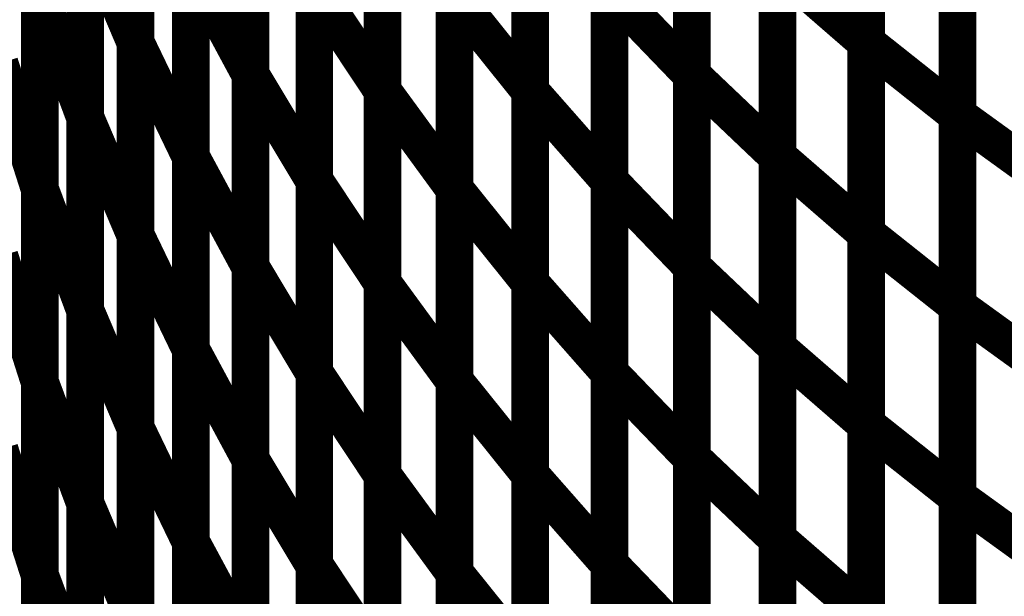
# Model space of a CAD drawing. Extents: x -2.56 to 2.22, y -0.18 to 3.28.
# Drawn here: x -2.31 to -2.23, y 1.29 to 1.34 of the extents above; entities that cross this region are included whole.
import ezdxf

# ---------------------------------------------------------------- set-up
doc = ezdxf.new("R2010")
doc.units = 0
doc.header["$MEASUREMENT"] = 0

msp = doc.modelspace()

# ---------------------------------------------------------------- linework, layer by layer
at = {"color": 118}
for points in [[(-2.300764, 1.336378, 0.003, 0.003, 0), (-2.300764, 1.367114, 0.003, 0.003, 0)], [(-2.300764, 1.336378, 0.003, 0.003, 0), (-2.300764, 1.367114, 0.003, 0.003, 0)], [(-2.300764, 1.367083, 0.003, 0.003, 0), (-2.300764, 1.336331, 0.003, 0.003, 0)], [(-2.300764, 1.367083, 0.003, 0.003, 0), (-2.300764, 1.336331, 0.003, 0.003, 0)], [(-2.29161, 1.333835, 0.003, 0.003, 0), (-2.29161, 1.36452, 0.003, 0.003, 0)], [(-2.29161, 1.333835, 0.003, 0.003, 0), (-2.29161, 1.36452, 0.003, 0.003, 0)], [(-2.29161, 1.364508, 0.003, 0.003, 0), (-2.29161, 1.333795, 0.003, 0.003, 0)], [(-2.29161, 1.364508, 0.003, 0.003, 0), (-2.29161, 1.333795, 0.003, 0.003, 0)], [(-2.256409, 1.364315, 0.003, 0.003, 0), (-2.256413, 1.333768, 0.003, 0.003, 0)], [(-2.256409, 1.364315, 0.003, 0.003, 0), (-2.256413, 1.333768, 0.003, 0.003, 0)], [(-2.256413, 1.333768, 0.003, 0.003, 0), (-2.256409, 1.364287, 0.003, 0.003, 0)], [(-2.256413, 1.333768, 0.003, 0.003, 0), (-2.256409, 1.364287, 0.003, 0.003, 0)], [(-2.281083, 1.363173, 0.003, 0.003, 0), (-2.281087, 1.332516, 0.003, 0.003, 0)], [(-2.281083, 1.363173, 0.003, 0.003, 0), (-2.281087, 1.332516, 0.003, 0.003, 0)], [(-2.281087, 1.332539, 0.003, 0.003, 0), (-2.281083, 1.363165, 0.003, 0.003, 0)], [(-2.281087, 1.332539, 0.003, 0.003, 0), (-2.281083, 1.363165, 0.003, 0.003, 0)], [(-2.269303, 1.363083, 0.003, 0.003, 0), (-2.269307, 1.332484, 0.003, 0.003, 0)], [(-2.269303, 1.363083, 0.003, 0.003, 0), (-2.269307, 1.332484, 0.003, 0.003, 0)], [(-2.269307, 1.332496, 0.003, 0.003, 0), (-2.269303, 1.363071, 0.003, 0.003, 0)], [(-2.269307, 1.332496, 0.003, 0.003, 0), (-2.269303, 1.363071, 0.003, 0.003, 0)], [(-2.304776, 1.330402, 0.003, 0.003, 0), (-2.304776, 1.361154, 0.003, 0.003, 0)], [(-2.304776, 1.330402, 0.003, 0.003, 0), (-2.304776, 1.361154, 0.003, 0.003, 0)], [(-2.304776, 1.361114, 0.003, 0.003, 0), (-2.304776, 1.330335, 0.003, 0.003, 0)], [(-2.304776, 1.361114, 0.003, 0.003, 0), (-2.304776, 1.330335, 0.003, 0.003, 0)], [(-2.296362, 1.327276, 0.003, 0.003, 0), (-2.296362, 1.357976, 0.003, 0.003, 0)], [(-2.296362, 1.327276, 0.003, 0.003, 0), (-2.296362, 1.357976, 0.003, 0.003, 0)], [(-2.296362, 1.357965, 0.003, 0.003, 0), (-2.296362, 1.327228, 0.003, 0.003, 0)], [(-2.296362, 1.357965, 0.003, 0.003, 0), (-2.296362, 1.327228, 0.003, 0.003, 0)], [(-2.249575, 1.357791, 0.003, 0.003, 0), (-2.249579, 1.327268, 0.003, 0.003, 0)], [(-2.249575, 1.357791, 0.003, 0.003, 0), (-2.249579, 1.327268, 0.003, 0.003, 0)], [(-2.249575, 1.327272, 0.003, 0.003, 0), (-2.249575, 1.35776, 0.003, 0.003, 0)], [(-2.249575, 1.327272, 0.003, 0.003, 0), (-2.249575, 1.35776, 0.003, 0.003, 0)], [(-2.286512, 1.32537, 0.003, 0.003, 0), (-2.286512, 1.35602, 0.003, 0.003, 0)], [(-2.286512, 1.32537, 0.003, 0.003, 0), (-2.286512, 1.35602, 0.003, 0.003, 0)], [(-2.286512, 1.356008, 0.003, 0.003, 0), (-2.286512, 1.325323, 0.003, 0.003, 0)], [(-2.286512, 1.356008, 0.003, 0.003, 0), (-2.286512, 1.325323, 0.003, 0.003, 0)], [(-2.262984, 1.355886, 0.003, 0.003, 0), (-2.262988, 1.325311, 0.003, 0.003, 0)], [(-2.262984, 1.355886, 0.003, 0.003, 0), (-2.262988, 1.325311, 0.003, 0.003, 0)], [(-2.262988, 1.325327, 0.003, 0.003, 0), (-2.262984, 1.35587, 0.003, 0.003, 0)], [(-2.262988, 1.325327, 0.003, 0.003, 0), (-2.262984, 1.35587, 0.003, 0.003, 0)], [(-2.308398, 1.324709, 0.003, 0.003, 0), (-2.308398, 1.355488, 0.003, 0.003, 0)], [(-2.308398, 1.324709, 0.003, 0.003, 0), (-2.308398, 1.355488, 0.003, 0.003, 0)], [(-2.308398, 1.355441, 0.003, 0.003, 0), (-2.308398, 1.324638, 0.003, 0.003, 0)], [(-2.308398, 1.355441, 0.003, 0.003, 0), (-2.308398, 1.324638, 0.003, 0.003, 0)], [(-2.275343, 1.324705, 0.003, 0.003, 0), (-2.275343, 1.355303, 0.003, 0.003, 0)], [(-2.275339, 1.355303, 0.003, 0.003, 0), (-2.275343, 1.324677, 0.003, 0.003, 0)], [(-2.275343, 1.324705, 0.003, 0.003, 0), (-2.275343, 1.355303, 0.003, 0.003, 0)], [(-2.275339, 1.355303, 0.003, 0.003, 0), (-2.275343, 1.324677, 0.003, 0.003, 0)], [(-2.300764, 1.321012, 0.003, 0.003, 0), (-2.300764, 1.351748, 0.003, 0.003, 0)], [(-2.300764, 1.321012, 0.003, 0.003, 0), (-2.300764, 1.351748, 0.003, 0.003, 0)], [(-2.300764, 1.351705, 0.003, 0.003, 0), (-2.300764, 1.320953, 0.003, 0.003, 0)], [(-2.300764, 1.351705, 0.003, 0.003, 0), (-2.300764, 1.320953, 0.003, 0.003, 0)], [(-2.242516, 1.351626, 0.003, 0.003, 0), (-2.242516, 1.321138, 0.003, 0.003, 0)], [(-2.242516, 1.351626, 0.003, 0.003, 0), (-2.242516, 1.321138, 0.003, 0.003, 0)], [(-2.29161, 1.3185, 0.003, 0.003, 0), (-2.29161, 1.349177, 0.003, 0.003, 0)], [(-2.29161, 1.3185, 0.003, 0.003, 0), (-2.29161, 1.349177, 0.003, 0.003, 0)], [(-2.29161, 1.349146, 0.003, 0.003, 0), (-2.29161, 1.318445, 0.003, 0.003, 0)], [(-2.29161, 1.349146, 0.003, 0.003, 0), (-2.29161, 1.318445, 0.003, 0.003, 0)], [(-2.256409, 1.349039, 0.003, 0.003, 0), (-2.256413, 1.318496, 0.003, 0.003, 0)], [(-2.256409, 1.349039, 0.003, 0.003, 0), (-2.256413, 1.318496, 0.003, 0.003, 0)], [(-2.256413, 1.318504, 0.003, 0.003, 0), (-2.256409, 1.349024, 0.003, 0.003, 0)], [(-2.256413, 1.318504, 0.003, 0.003, 0), (-2.256409, 1.349024, 0.003, 0.003, 0)], [(-2.281087, 1.31722, 0.003, 0.003, 0), (-2.281087, 1.34785, 0.003, 0.003, 0)], [(-2.281087, 1.31722, 0.003, 0.003, 0), (-2.281087, 1.34785, 0.003, 0.003, 0)], [(-2.281087, 1.347839, 0.003, 0.003, 0), (-2.281087, 1.317189, 0.003, 0.003, 0)], [(-2.281087, 1.347839, 0.003, 0.003, 0), (-2.281087, 1.317189, 0.003, 0.003, 0)], [(-2.269307, 1.347783, 0.003, 0.003, 0), (-2.269307, 1.317185, 0.003, 0.003, 0)], [(-2.269307, 1.347783, 0.003, 0.003, 0), (-2.269307, 1.317185, 0.003, 0.003, 0)], [(-2.269307, 1.317209, 0.003, 0.003, 0), (-2.269307, 1.34778, 0.003, 0.003, 0)], [(-2.269307, 1.317209, 0.003, 0.003, 0), (-2.269307, 1.34778, 0.003, 0.003, 0)], [(-2.304776, 1.315024, 0.003, 0.003, 0), (-2.304776, 1.34578, 0.003, 0.003, 0)], [(-2.304776, 1.34578, 0.003, 0.003, 0), (-2.300764, 1.336331, 0.003, 0.003, 0)], [(-2.300764, 1.336331, 0.003, 0.003, 0), (-2.304776, 1.34578, 0.003, 0.003, 0)], [(-2.304776, 1.315024, 0.003, 0.003, 0), (-2.304776, 1.34578, 0.003, 0.003, 0)], [(-2.304776, 1.34578, 0.003, 0.003, 0), (-2.300764, 1.336331, 0.003, 0.003, 0)], [(-2.300764, 1.336331, 0.003, 0.003, 0), (-2.304776, 1.34578, 0.003, 0.003, 0)], [(-2.304776, 1.345732, 0.003, 0.003, 0), (-2.304776, 1.314953, 0.003, 0.003, 0)], [(-2.304776, 1.345732, 0.003, 0.003, 0), (-2.304776, 1.314953, 0.003, 0.003, 0)], [(-2.296362, 1.311925, 0.003, 0.003, 0), (-2.296362, 1.342626, 0.003, 0.003, 0)], [(-2.296362, 1.342626, 0.003, 0.003, 0), (-2.29161, 1.333795, 0.003, 0.003, 0)], [(-2.29161, 1.333795, 0.003, 0.003, 0), (-2.296362, 1.342626, 0.003, 0.003, 0)], [(-2.296362, 1.311925, 0.003, 0.003, 0), (-2.296362, 1.342626, 0.003, 0.003, 0)], [(-2.296362, 1.342626, 0.003, 0.003, 0), (-2.29161, 1.333795, 0.003, 0.003, 0)], [(-2.29161, 1.333795, 0.003, 0.003, 0), (-2.296362, 1.342626, 0.003, 0.003, 0)], [(-2.296362, 1.342598, 0.003, 0.003, 0), (-2.296362, 1.311862, 0.003, 0.003, 0)], [(-2.296362, 1.342598, 0.003, 0.003, 0), (-2.296362, 1.311862, 0.003, 0.003, 0)], [(-2.249575, 1.342528, 0.003, 0.003, 0), (-2.249579, 1.312008, 0.003, 0.003, 0)], [(-2.249575, 1.342528, 0.003, 0.003, 0), (-2.249579, 1.312008, 0.003, 0.003, 0)], [(-2.249579, 1.312028, 0.003, 0.003, 0), (-2.249575, 1.342516, 0.003, 0.003, 0)], [(-2.249579, 1.312028, 0.003, 0.003, 0), (-2.249575, 1.342516, 0.003, 0.003, 0)], [(-2.249575, 1.342516, 0.003, 0.003, 0), (-2.242516, 1.336382, 0.003, 0.003, 0)], [(-2.249575, 1.342516, 0.003, 0.003, 0), (-2.242516, 1.336382, 0.003, 0.003, 0)], [(-2.308398, 1.309311, 0.003, 0.003, 0), (-2.308398, 1.340091, 0.003, 0.003, 0)], [(-2.308398, 1.340091, 0.003, 0.003, 0), (-2.304776, 1.330335, 0.003, 0.003, 0)], [(-2.304776, 1.330335, 0.003, 0.003, 0), (-2.308398, 1.340091, 0.003, 0.003, 0)], [(-2.308398, 1.309311, 0.003, 0.003, 0), (-2.308398, 1.340091, 0.003, 0.003, 0)], [(-2.308398, 1.340091, 0.003, 0.003, 0), (-2.304776, 1.330335, 0.003, 0.003, 0)], [(-2.304776, 1.330335, 0.003, 0.003, 0), (-2.308398, 1.340091, 0.003, 0.003, 0)], [(-2.308398, 1.340039, 0.003, 0.003, 0), (-2.308398, 1.309236, 0.003, 0.003, 0)], [(-2.308398, 1.340039, 0.003, 0.003, 0), (-2.308398, 1.309236, 0.003, 0.003, 0)], [(-2.286512, 1.310043, 0.003, 0.003, 0), (-2.286512, 1.340697, 0.003, 0.003, 0)], [(-2.286512, 1.340697, 0.003, 0.003, 0), (-2.281087, 1.332516, 0.003, 0.003, 0)], [(-2.281087, 1.332516, 0.003, 0.003, 0), (-2.286512, 1.340697, 0.003, 0.003, 0)], [(-2.286512, 1.310043, 0.003, 0.003, 0), (-2.286512, 1.340697, 0.003, 0.003, 0)], [(-2.286512, 1.340697, 0.003, 0.003, 0), (-2.281087, 1.332516, 0.003, 0.003, 0)], [(-2.281087, 1.332516, 0.003, 0.003, 0), (-2.286512, 1.340697, 0.003, 0.003, 0)], [(-2.286512, 1.340665, 0.003, 0.003, 0), (-2.286512, 1.309988, 0.003, 0.003, 0)], [(-2.286512, 1.340665, 0.003, 0.003, 0), (-2.286512, 1.309988, 0.003, 0.003, 0)], [(-2.262988, 1.310051, 0.003, 0.003, 0), (-2.262988, 1.340598, 0.003, 0.003, 0)], [(-2.262988, 1.340598, 0.003, 0.003, 0), (-2.256413, 1.333768, 0.003, 0.003, 0)], [(-2.256413, 1.333768, 0.003, 0.003, 0), (-2.262988, 1.340598, 0.003, 0.003, 0)], [(-2.262988, 1.310051, 0.003, 0.003, 0), (-2.262988, 1.340598, 0.003, 0.003, 0)], [(-2.262988, 1.340598, 0.003, 0.003, 0), (-2.256413, 1.333768, 0.003, 0.003, 0)], [(-2.256413, 1.333768, 0.003, 0.003, 0), (-2.262988, 1.340598, 0.003, 0.003, 0)], [(-2.262988, 1.340594, 0.003, 0.003, 0), (-2.262988, 1.310024, 0.003, 0.003, 0)], [(-2.262988, 1.340594, 0.003, 0.003, 0), (-2.262988, 1.310024, 0.003, 0.003, 0)], [(-2.275343, 1.309398, 0.003, 0.003, 0), (-2.275343, 1.340004, 0.003, 0.003, 0)], [(-2.275343, 1.340004, 0.003, 0.003, 0), (-2.269307, 1.332484, 0.003, 0.003, 0)], [(-2.269307, 1.332484, 0.003, 0.003, 0), (-2.275343, 1.340004, 0.003, 0.003, 0)], [(-2.275343, 1.309398, 0.003, 0.003, 0), (-2.275343, 1.340004, 0.003, 0.003, 0)], [(-2.275343, 1.340004, 0.003, 0.003, 0), (-2.269307, 1.332484, 0.003, 0.003, 0)], [(-2.269307, 1.332484, 0.003, 0.003, 0), (-2.275343, 1.340004, 0.003, 0.003, 0)], [(-2.275343, 1.339988, 0.003, 0.003, 0), (-2.275343, 1.309358, 0.003, 0.003, 0)], [(-2.275343, 1.339988, 0.003, 0.003, 0), (-2.275343, 1.309358, 0.003, 0.003, 0)], [(-2.300764, 1.30565, 0.003, 0.003, 0), (-2.300764, 1.336378, 0.003, 0.003, 0)], [(-2.300764, 1.336378, 0.003, 0.003, 0), (-2.296362, 1.327228, 0.003, 0.003, 0)], [(-2.296362, 1.327228, 0.003, 0.003, 0), (-2.300764, 1.336378, 0.003, 0.003, 0)], [(-2.300764, 1.30565, 0.003, 0.003, 0), (-2.300764, 1.336378, 0.003, 0.003, 0)], [(-2.300764, 1.336378, 0.003, 0.003, 0), (-2.296362, 1.327228, 0.003, 0.003, 0)], [(-2.296362, 1.327228, 0.003, 0.003, 0), (-2.300764, 1.336378, 0.003, 0.003, 0)], [(-2.300764, 1.336331, 0.003, 0.003, 0), (-2.300764, 1.305575, 0.003, 0.003, 0)], [(-2.300764, 1.336331, 0.003, 0.003, 0), (-2.300764, 1.305575, 0.003, 0.003, 0)], [(-2.242516, 1.336382, 0.003, 0.003, 0), (-2.24252, 1.305894, 0.003, 0.003, 0)], [(-2.242516, 1.336382, 0.003, 0.003, 0), (-2.24252, 1.305894, 0.003, 0.003, 0)], [(-2.311606, 1.334693, 0.003, 0.003, 0), (-2.308398, 1.324638, 0.003, 0.003, 0)], [(-2.308398, 1.324638, 0.003, 0.003, 0), (-2.311606, 1.334693, 0.003, 0.003, 0)], [(-2.311606, 1.334693, 0.003, 0.003, 0), (-2.308398, 1.324638, 0.003, 0.003, 0)], [(-2.308398, 1.324638, 0.003, 0.003, 0), (-2.311606, 1.334693, 0.003, 0.003, 0)], [(-2.29161, 1.303157, 0.003, 0.003, 0), (-2.29161, 1.333835, 0.003, 0.003, 0)], [(-2.29161, 1.333835, 0.003, 0.003, 0), (-2.286512, 1.325323, 0.003, 0.003, 0)], [(-2.286512, 1.325323, 0.003, 0.003, 0), (-2.29161, 1.333835, 0.003, 0.003, 0)], [(-2.29161, 1.303157, 0.003, 0.003, 0), (-2.29161, 1.333835, 0.003, 0.003, 0)], [(-2.29161, 1.333835, 0.003, 0.003, 0), (-2.286512, 1.325323, 0.003, 0.003, 0)], [(-2.286512, 1.325323, 0.003, 0.003, 0), (-2.29161, 1.333835, 0.003, 0.003, 0)], [(-2.29161, 1.333795, 0.003, 0.003, 0), (-2.29161, 1.303094, 0.003, 0.003, 0)], [(-2.29161, 1.333795, 0.003, 0.003, 0), (-2.29161, 1.303094, 0.003, 0.003, 0)], [(-2.256413, 1.303244, 0.003, 0.003, 0), (-2.256413, 1.333768, 0.003, 0.003, 0)], [(-2.256413, 1.333768, 0.003, 0.003, 0), (-2.249579, 1.327268, 0.003, 0.003, 0)], [(-2.249579, 1.327268, 0.003, 0.003, 0), (-2.256413, 1.333768, 0.003, 0.003, 0)], [(-2.256413, 1.333768, 0.003, 0.003, 0), (-2.256413, 1.30322, 0.003, 0.003, 0)], [(-2.256413, 1.303244, 0.003, 0.003, 0), (-2.256413, 1.333768, 0.003, 0.003, 0)], [(-2.256413, 1.333768, 0.003, 0.003, 0), (-2.249579, 1.327268, 0.003, 0.003, 0)], [(-2.249579, 1.327268, 0.003, 0.003, 0), (-2.256413, 1.333768, 0.003, 0.003, 0)], [(-2.256413, 1.333768, 0.003, 0.003, 0), (-2.256413, 1.30322, 0.003, 0.003, 0)], [(-2.281087, 1.301906, 0.003, 0.003, 0), (-2.281087, 1.332539, 0.003, 0.003, 0)], [(-2.281087, 1.332539, 0.003, 0.003, 0), (-2.275343, 1.324677, 0.003, 0.003, 0)], [(-2.275343, 1.324677, 0.003, 0.003, 0), (-2.281087, 1.332539, 0.003, 0.003, 0)], [(-2.281087, 1.301906, 0.003, 0.003, 0), (-2.281087, 1.332539, 0.003, 0.003, 0)], [(-2.281087, 1.332539, 0.003, 0.003, 0), (-2.275343, 1.324677, 0.003, 0.003, 0)], [(-2.275343, 1.324677, 0.003, 0.003, 0), (-2.281087, 1.332539, 0.003, 0.003, 0)], [(-2.281087, 1.332516, 0.003, 0.003, 0), (-2.281087, 1.301862, 0.003, 0.003, 0)], [(-2.281087, 1.332516, 0.003, 0.003, 0), (-2.281087, 1.301862, 0.003, 0.003, 0)], [(-2.269307, 1.301921, 0.003, 0.003, 0), (-2.269307, 1.332496, 0.003, 0.003, 0)], [(-2.269307, 1.332496, 0.003, 0.003, 0), (-2.262988, 1.325311, 0.003, 0.003, 0)], [(-2.262988, 1.325311, 0.003, 0.003, 0), (-2.269307, 1.332496, 0.003, 0.003, 0)], [(-2.269307, 1.301921, 0.003, 0.003, 0), (-2.269307, 1.332496, 0.003, 0.003, 0)], [(-2.269307, 1.332496, 0.003, 0.003, 0), (-2.262988, 1.325311, 0.003, 0.003, 0)], [(-2.262988, 1.325311, 0.003, 0.003, 0), (-2.269307, 1.332496, 0.003, 0.003, 0)], [(-2.269307, 1.332484, 0.003, 0.003, 0), (-2.269307, 1.301878, 0.003, 0.003, 0)], [(-2.269307, 1.332484, 0.003, 0.003, 0), (-2.269307, 1.301878, 0.003, 0.003, 0)], [(-2.304776, 1.299642, 0.003, 0.003, 0), (-2.304776, 1.330402, 0.003, 0.003, 0)], [(-2.304776, 1.330402, 0.003, 0.003, 0), (-2.300764, 1.320953, 0.003, 0.003, 0)], [(-2.300764, 1.320953, 0.003, 0.003, 0), (-2.304776, 1.330402, 0.003, 0.003, 0)], [(-2.304776, 1.299642, 0.003, 0.003, 0), (-2.304776, 1.330402, 0.003, 0.003, 0)], [(-2.304776, 1.330402, 0.003, 0.003, 0), (-2.300764, 1.320953, 0.003, 0.003, 0)], [(-2.300764, 1.320953, 0.003, 0.003, 0), (-2.304776, 1.330402, 0.003, 0.003, 0)], [(-2.304776, 1.330335, 0.003, 0.003, 0), (-2.304776, 1.299555, 0.003, 0.003, 0)], [(-2.304776, 1.330335, 0.003, 0.003, 0), (-2.304776, 1.299555, 0.003, 0.003, 0)], [(-2.296362, 1.296567, 0.003, 0.003, 0), (-2.296362, 1.327276, 0.003, 0.003, 0)], [(-2.296362, 1.327276, 0.003, 0.003, 0), (-2.29161, 1.318445, 0.003, 0.003, 0)], [(-2.29161, 1.318445, 0.003, 0.003, 0), (-2.296362, 1.327276, 0.003, 0.003, 0)], [(-2.296362, 1.296567, 0.003, 0.003, 0), (-2.296362, 1.327276, 0.003, 0.003, 0)], [(-2.296362, 1.327276, 0.003, 0.003, 0), (-2.29161, 1.318445, 0.003, 0.003, 0)], [(-2.29161, 1.318445, 0.003, 0.003, 0), (-2.296362, 1.327276, 0.003, 0.003, 0)], [(-2.296362, 1.327228, 0.003, 0.003, 0), (-2.296362, 1.2965, 0.003, 0.003, 0)], [(-2.296362, 1.327228, 0.003, 0.003, 0), (-2.296362, 1.2965, 0.003, 0.003, 0)], [(-2.249579, 1.296783, 0.003, 0.003, 0), (-2.249575, 1.327272, 0.003, 0.003, 0)], [(-2.249579, 1.296783, 0.003, 0.003, 0), (-2.249575, 1.327272, 0.003, 0.003, 0)], [(-2.249579, 1.327268, 0.003, 0.003, 0), (-2.249579, 1.296748, 0.003, 0.003, 0)], [(-2.249579, 1.327268, 0.003, 0.003, 0), (-2.249579, 1.296748, 0.003, 0.003, 0)], [(-2.249575, 1.327272, 0.003, 0.003, 0), (-2.242516, 1.321138, 0.003, 0.003, 0)], [(-2.242516, 1.321138, 0.003, 0.003, 0), (-2.249575, 1.327272, 0.003, 0.003, 0)], [(-2.249575, 1.327272, 0.003, 0.003, 0), (-2.242516, 1.321138, 0.003, 0.003, 0)], [(-2.242516, 1.321138, 0.003, 0.003, 0), (-2.249575, 1.327272, 0.003, 0.003, 0)], [(-2.286512, 1.294717, 0.003, 0.003, 0), (-2.286512, 1.32537, 0.003, 0.003, 0)], [(-2.286512, 1.32537, 0.003, 0.003, 0), (-2.281087, 1.317189, 0.003, 0.003, 0)], [(-2.281087, 1.317189, 0.003, 0.003, 0), (-2.286512, 1.32537, 0.003, 0.003, 0)], [(-2.286512, 1.294717, 0.003, 0.003, 0), (-2.286512, 1.32537, 0.003, 0.003, 0)], [(-2.286512, 1.32537, 0.003, 0.003, 0), (-2.281087, 1.317189, 0.003, 0.003, 0)], [(-2.281087, 1.317189, 0.003, 0.003, 0), (-2.286512, 1.32537, 0.003, 0.003, 0)], [(-2.286512, 1.325323, 0.003, 0.003, 0), (-2.286512, 1.294646, 0.003, 0.003, 0)], [(-2.286512, 1.325323, 0.003, 0.003, 0), (-2.286512, 1.294646, 0.003, 0.003, 0)], [(-2.262988, 1.294776, 0.003, 0.003, 0), (-2.262988, 1.325327, 0.003, 0.003, 0)], [(-2.262988, 1.325327, 0.003, 0.003, 0), (-2.256413, 1.318496, 0.003, 0.003, 0)], [(-2.256413, 1.318496, 0.003, 0.003, 0), (-2.262988, 1.325327, 0.003, 0.003, 0)], [(-2.262988, 1.294776, 0.003, 0.003, 0), (-2.262988, 1.325327, 0.003, 0.003, 0)], [(-2.262988, 1.325327, 0.003, 0.003, 0), (-2.256413, 1.318496, 0.003, 0.003, 0)], [(-2.256413, 1.318496, 0.003, 0.003, 0), (-2.262988, 1.325327, 0.003, 0.003, 0)], [(-2.262988, 1.325311, 0.003, 0.003, 0), (-2.262988, 1.294736, 0.003, 0.003, 0)], [(-2.262988, 1.325311, 0.003, 0.003, 0), (-2.262988, 1.294736, 0.003, 0.003, 0)], [(-2.308398, 1.293925, 0.003, 0.003, 0), (-2.308398, 1.324709, 0.003, 0.003, 0)], [(-2.308398, 1.324709, 0.003, 0.003, 0), (-2.304776, 1.314953, 0.003, 0.003, 0)], [(-2.304776, 1.314953, 0.003, 0.003, 0), (-2.308398, 1.324709, 0.003, 0.003, 0)], [(-2.308398, 1.293925, 0.003, 0.003, 0), (-2.308398, 1.324709, 0.003, 0.003, 0)], [(-2.308398, 1.324709, 0.003, 0.003, 0), (-2.304776, 1.314953, 0.003, 0.003, 0)], [(-2.304776, 1.314953, 0.003, 0.003, 0), (-2.308398, 1.324709, 0.003, 0.003, 0)], [(-2.308398, 1.324638, 0.003, 0.003, 0), (-2.308398, 1.293835, 0.003, 0.003, 0)], [(-2.308398, 1.324638, 0.003, 0.003, 0), (-2.308398, 1.293835, 0.003, 0.003, 0)], [(-2.275343, 1.294098, 0.003, 0.003, 0), (-2.275343, 1.324705, 0.003, 0.003, 0)], [(-2.275343, 1.324705, 0.003, 0.003, 0), (-2.269307, 1.317185, 0.003, 0.003, 0)], [(-2.269307, 1.317185, 0.003, 0.003, 0), (-2.275343, 1.324705, 0.003, 0.003, 0)], [(-2.275343, 1.294098, 0.003, 0.003, 0), (-2.275343, 1.324705, 0.003, 0.003, 0)], [(-2.275343, 1.324705, 0.003, 0.003, 0), (-2.269307, 1.317185, 0.003, 0.003, 0)], [(-2.269307, 1.317185, 0.003, 0.003, 0), (-2.275343, 1.324705, 0.003, 0.003, 0)], [(-2.275343, 1.324677, 0.003, 0.003, 0), (-2.275343, 1.294043, 0.003, 0.003, 0)], [(-2.275343, 1.324677, 0.003, 0.003, 0), (-2.275343, 1.294043, 0.003, 0.003, 0)], [(-2.300764, 1.290283, 0.003, 0.003, 0), (-2.300764, 1.321012, 0.003, 0.003, 0)], [(-2.300764, 1.321012, 0.003, 0.003, 0), (-2.296362, 1.311862, 0.003, 0.003, 0)], [(-2.296362, 1.311862, 0.003, 0.003, 0), (-2.300764, 1.321012, 0.003, 0.003, 0)], [(-2.300764, 1.290283, 0.003, 0.003, 0), (-2.300764, 1.321012, 0.003, 0.003, 0)], [(-2.300764, 1.321012, 0.003, 0.003, 0), (-2.296362, 1.311862, 0.003, 0.003, 0)], [(-2.296362, 1.311862, 0.003, 0.003, 0), (-2.300764, 1.321012, 0.003, 0.003, 0)], [(-2.300764, 1.320953, 0.003, 0.003, 0), (-2.300764, 1.290193, 0.003, 0.003, 0)], [(-2.300764, 1.320953, 0.003, 0.003, 0), (-2.300764, 1.290193, 0.003, 0.003, 0)], [(-2.242516, 1.321138, 0.003, 0.003, 0), (-2.24252, 1.29065, 0.003, 0.003, 0)], [(-2.242516, 1.321138, 0.003, 0.003, 0), (-2.24252, 1.29065, 0.003, 0.003, 0)], [(-2.311606, 1.319291, 0.003, 0.003, 0), (-2.308398, 1.309236, 0.003, 0.003, 0)], [(-2.308398, 1.309236, 0.003, 0.003, 0), (-2.311606, 1.319291, 0.003, 0.003, 0)], [(-2.311606, 1.319291, 0.003, 0.003, 0), (-2.308398, 1.309236, 0.003, 0.003, 0)], [(-2.308398, 1.309236, 0.003, 0.003, 0), (-2.311606, 1.319291, 0.003, 0.003, 0)], [(-2.29161, 1.287815, 0.003, 0.003, 0), (-2.29161, 1.3185, 0.003, 0.003, 0)], [(-2.29161, 1.3185, 0.003, 0.003, 0), (-2.286512, 1.309988, 0.003, 0.003, 0)], [(-2.286512, 1.309988, 0.003, 0.003, 0), (-2.29161, 1.3185, 0.003, 0.003, 0)], [(-2.29161, 1.287815, 0.003, 0.003, 0), (-2.29161, 1.3185, 0.003, 0.003, 0)], [(-2.29161, 1.3185, 0.003, 0.003, 0), (-2.286512, 1.309988, 0.003, 0.003, 0)], [(-2.286512, 1.309988, 0.003, 0.003, 0), (-2.29161, 1.3185, 0.003, 0.003, 0)], [(-2.29161, 1.318445, 0.003, 0.003, 0), (-2.29161, 1.287736, 0.003, 0.003, 0)], [(-2.29161, 1.318445, 0.003, 0.003, 0), (-2.29161, 1.287736, 0.003, 0.003, 0)], [(-2.256413, 1.287984, 0.003, 0.003, 0), (-2.256413, 1.318504, 0.003, 0.003, 0)], [(-2.256413, 1.318504, 0.003, 0.003, 0), (-2.249579, 1.312008, 0.003, 0.003, 0)], [(-2.249579, 1.312008, 0.003, 0.003, 0), (-2.256413, 1.318504, 0.003, 0.003, 0)], [(-2.256413, 1.287984, 0.003, 0.003, 0), (-2.256413, 1.318504, 0.003, 0.003, 0)], [(-2.256413, 1.318504, 0.003, 0.003, 0), (-2.249579, 1.312008, 0.003, 0.003, 0)], [(-2.249579, 1.312008, 0.003, 0.003, 0), (-2.256413, 1.318504, 0.003, 0.003, 0)], [(-2.256413, 1.318496, 0.003, 0.003, 0), (-2.256413, 1.287945, 0.003, 0.003, 0)], [(-2.256413, 1.318496, 0.003, 0.003, 0), (-2.256413, 1.287945, 0.003, 0.003, 0)], [(-2.281087, 1.286591, 0.003, 0.003, 0), (-2.281087, 1.31722, 0.003, 0.003, 0)], [(-2.281087, 1.31722, 0.003, 0.003, 0), (-2.275343, 1.309358, 0.003, 0.003, 0)], [(-2.275343, 1.309358, 0.003, 0.003, 0), (-2.281087, 1.31722, 0.003, 0.003, 0)], [(-2.281087, 1.286591, 0.003, 0.003, 0), (-2.281087, 1.31722, 0.003, 0.003, 0)], [(-2.281087, 1.31722, 0.003, 0.003, 0), (-2.275343, 1.309358, 0.003, 0.003, 0)], [(-2.275343, 1.309358, 0.003, 0.003, 0), (-2.281087, 1.31722, 0.003, 0.003, 0)], [(-2.281087, 1.317189, 0.003, 0.003, 0), (-2.281087, 1.286535, 0.003, 0.003, 0)], [(-2.281087, 1.317189, 0.003, 0.003, 0), (-2.281087, 1.286535, 0.003, 0.003, 0)], [(-2.269307, 1.286634, 0.003, 0.003, 0), (-2.269307, 1.317209, 0.003, 0.003, 0)], [(-2.269307, 1.317209, 0.003, 0.003, 0), (-2.262988, 1.310024, 0.003, 0.003, 0)], [(-2.262988, 1.310024, 0.003, 0.003, 0), (-2.269307, 1.317209, 0.003, 0.003, 0)], [(-2.269307, 1.286634, 0.003, 0.003, 0), (-2.269307, 1.317209, 0.003, 0.003, 0)], [(-2.269307, 1.317209, 0.003, 0.003, 0), (-2.262988, 1.310024, 0.003, 0.003, 0)], [(-2.262988, 1.310024, 0.003, 0.003, 0), (-2.269307, 1.317209, 0.003, 0.003, 0)], [(-2.269307, 1.317185, 0.003, 0.003, 0), (-2.269307, 1.286579, 0.003, 0.003, 0)], [(-2.269307, 1.317185, 0.003, 0.003, 0), (-2.269307, 1.286579, 0.003, 0.003, 0)], [(-2.304776, 1.284264, 0.003, 0.003, 0), (-2.304776, 1.315024, 0.003, 0.003, 0)], [(-2.304776, 1.315024, 0.003, 0.003, 0), (-2.300764, 1.305575, 0.003, 0.003, 0)], [(-2.300764, 1.305575, 0.003, 0.003, 0), (-2.304776, 1.315024, 0.003, 0.003, 0)], [(-2.304776, 1.284264, 0.003, 0.003, 0), (-2.304776, 1.315024, 0.003, 0.003, 0)], [(-2.304776, 1.315024, 0.003, 0.003, 0), (-2.300764, 1.305575, 0.003, 0.003, 0)], [(-2.300764, 1.305575, 0.003, 0.003, 0), (-2.304776, 1.315024, 0.003, 0.003, 0)], [(-2.304776, 1.314953, 0.003, 0.003, 0), (-2.304776, 1.284169, 0.003, 0.003, 0)], [(-2.304776, 1.314953, 0.003, 0.003, 0), (-2.304776, 1.284169, 0.003, 0.003, 0)], [(-2.296362, 1.281217, 0.003, 0.003, 0), (-2.296362, 1.311925, 0.003, 0.003, 0)], [(-2.296362, 1.311925, 0.003, 0.003, 0), (-2.29161, 1.303094, 0.003, 0.003, 0)], [(-2.29161, 1.303094, 0.003, 0.003, 0), (-2.296362, 1.311925, 0.003, 0.003, 0)], [(-2.296362, 1.281217, 0.003, 0.003, 0), (-2.296362, 1.311925, 0.003, 0.003, 0)], [(-2.296362, 1.311925, 0.003, 0.003, 0), (-2.29161, 1.303094, 0.003, 0.003, 0)], [(-2.29161, 1.303094, 0.003, 0.003, 0), (-2.296362, 1.311925, 0.003, 0.003, 0)], [(-2.296362, 1.311862, 0.003, 0.003, 0), (-2.296362, 1.281134, 0.003, 0.003, 0)], [(-2.296362, 1.311862, 0.003, 0.003, 0), (-2.296362, 1.281134, 0.003, 0.003, 0)], [(-2.249579, 1.281531, 0.003, 0.003, 0), (-2.249579, 1.312028, 0.003, 0.003, 0)], [(-2.249579, 1.312028, 0.003, 0.003, 0), (-2.24252, 1.305894, 0.003, 0.003, 0)], [(-2.24252, 1.305894, 0.003, 0.003, 0), (-2.249579, 1.312028, 0.003, 0.003, 0)], [(-2.249579, 1.281531, 0.003, 0.003, 0), (-2.249579, 1.312028, 0.003, 0.003, 0)], [(-2.249579, 1.312028, 0.003, 0.003, 0), (-2.24252, 1.305894, 0.003, 0.003, 0)], [(-2.24252, 1.305894, 0.003, 0.003, 0), (-2.249579, 1.312028, 0.003, 0.003, 0)], [(-2.249579, 1.312008, 0.003, 0.003, 0), (-2.249579, 1.281488, 0.003, 0.003, 0)], [(-2.249579, 1.312008, 0.003, 0.003, 0), (-2.249579, 1.281488, 0.003, 0.003, 0)], [(-2.286512, 1.27939, 0.003, 0.003, 0), (-2.286512, 1.310043, 0.003, 0.003, 0)], [(-2.286512, 1.310043, 0.003, 0.003, 0), (-2.281087, 1.301862, 0.003, 0.003, 0)], [(-2.281087, 1.301862, 0.003, 0.003, 0), (-2.286512, 1.310043, 0.003, 0.003, 0)], [(-2.286512, 1.27939, 0.003, 0.003, 0), (-2.286512, 1.310043, 0.003, 0.003, 0)], [(-2.286512, 1.310043, 0.003, 0.003, 0), (-2.281087, 1.301862, 0.003, 0.003, 0)], [(-2.281087, 1.301862, 0.003, 0.003, 0), (-2.286512, 1.310043, 0.003, 0.003, 0)], [(-2.286512, 1.309988, 0.003, 0.003, 0), (-2.286512, 1.279303, 0.003, 0.003, 0)], [(-2.286512, 1.309988, 0.003, 0.003, 0), (-2.286512, 1.279303, 0.003, 0.003, 0)], [(-2.262988, 1.279508, 0.003, 0.003, 0), (-2.262988, 1.310051, 0.003, 0.003, 0)], [(-2.262988, 1.310051, 0.003, 0.003, 0), (-2.256413, 1.30322, 0.003, 0.003, 0)], [(-2.256413, 1.30322, 0.003, 0.003, 0), (-2.262988, 1.310051, 0.003, 0.003, 0)], [(-2.262988, 1.279508, 0.003, 0.003, 0), (-2.262988, 1.310051, 0.003, 0.003, 0)], [(-2.262988, 1.310051, 0.003, 0.003, 0), (-2.256413, 1.30322, 0.003, 0.003, 0)], [(-2.256413, 1.30322, 0.003, 0.003, 0), (-2.262988, 1.310051, 0.003, 0.003, 0)], [(-2.262988, 1.310024, 0.003, 0.003, 0), (-2.262988, 1.279449, 0.003, 0.003, 0)], [(-2.262988, 1.310024, 0.003, 0.003, 0), (-2.262988, 1.279449, 0.003, 0.003, 0)], [(-2.308398, 1.278531, 0.003, 0.003, 0), (-2.308398, 1.309311, 0.003, 0.003, 0)], [(-2.308398, 1.309311, 0.003, 0.003, 0), (-2.304776, 1.299555, 0.003, 0.003, 0)], [(-2.304776, 1.299555, 0.003, 0.003, 0), (-2.308398, 1.309311, 0.003, 0.003, 0)], [(-2.308398, 1.278531, 0.003, 0.003, 0), (-2.308398, 1.309311, 0.003, 0.003, 0)], [(-2.308398, 1.309311, 0.003, 0.003, 0), (-2.304776, 1.299555, 0.003, 0.003, 0)], [(-2.304776, 1.299555, 0.003, 0.003, 0), (-2.308398, 1.309311, 0.003, 0.003, 0)], [(-2.308398, 1.309236, 0.003, 0.003, 0), (-2.308398, 1.278433, 0.003, 0.003, 0)], [(-2.308398, 1.309236, 0.003, 0.003, 0), (-2.308398, 1.278433, 0.003, 0.003, 0)], [(-2.275343, 1.278799, 0.003, 0.003, 0), (-2.275343, 1.309398, 0.003, 0.003, 0)], [(-2.275343, 1.309398, 0.003, 0.003, 0), (-2.269307, 1.301878, 0.003, 0.003, 0)], [(-2.269307, 1.301878, 0.003, 0.003, 0), (-2.275343, 1.309398, 0.003, 0.003, 0)], [(-2.275343, 1.278799, 0.003, 0.003, 0), (-2.275343, 1.309398, 0.003, 0.003, 0)], [(-2.275343, 1.309398, 0.003, 0.003, 0), (-2.269307, 1.301878, 0.003, 0.003, 0)], [(-2.269307, 1.301878, 0.003, 0.003, 0), (-2.275343, 1.309398, 0.003, 0.003, 0)], [(-2.275343, 1.309358, 0.003, 0.003, 0), (-2.275343, 1.278728, 0.003, 0.003, 0)], [(-2.275343, 1.309358, 0.003, 0.003, 0), (-2.275343, 1.278728, 0.003, 0.003, 0)], [(-2.300764, 1.274913, 0.003, 0.003, 0), (-2.300764, 1.30565, 0.003, 0.003, 0)], [(-2.300764, 1.30565, 0.003, 0.003, 0), (-2.296362, 1.2965, 0.003, 0.003, 0)], [(-2.296362, 1.2965, 0.003, 0.003, 0), (-2.300764, 1.30565, 0.003, 0.003, 0)], [(-2.300764, 1.274913, 0.003, 0.003, 0), (-2.300764, 1.30565, 0.003, 0.003, 0)], [(-2.300764, 1.30565, 0.003, 0.003, 0), (-2.296362, 1.2965, 0.003, 0.003, 0)], [(-2.296362, 1.2965, 0.003, 0.003, 0), (-2.300764, 1.30565, 0.003, 0.003, 0)], [(-2.300764, 1.305575, 0.003, 0.003, 0), (-2.300764, 1.274815, 0.003, 0.003, 0)], [(-2.300764, 1.305575, 0.003, 0.003, 0), (-2.300764, 1.274815, 0.003, 0.003, 0)], [(-2.24252, 1.305894, 0.003, 0.003, 0), (-2.24252, 1.275398, 0.003, 0.003, 0)], [(-2.24252, 1.305894, 0.003, 0.003, 0), (-2.24252, 1.275398, 0.003, 0.003, 0)], [(-2.311606, 1.30389, 0.003, 0.003, 0), (-2.308398, 1.293835, 0.003, 0.003, 0)], [(-2.308398, 1.293835, 0.003, 0.003, 0), (-2.311606, 1.30389, 0.003, 0.003, 0)], [(-2.311606, 1.30389, 0.003, 0.003, 0), (-2.308398, 1.293835, 0.003, 0.003, 0)], [(-2.308398, 1.293835, 0.003, 0.003, 0), (-2.311606, 1.30389, 0.003, 0.003, 0)], [(-2.29161, 1.272476, 0.003, 0.003, 0), (-2.29161, 1.303157, 0.003, 0.003, 0)], [(-2.29161, 1.303157, 0.003, 0.003, 0), (-2.286512, 1.294646, 0.003, 0.003, 0)], [(-2.286512, 1.294646, 0.003, 0.003, 0), (-2.29161, 1.303157, 0.003, 0.003, 0)], [(-2.29161, 1.272476, 0.003, 0.003, 0), (-2.29161, 1.303157, 0.003, 0.003, 0)], [(-2.29161, 1.303157, 0.003, 0.003, 0), (-2.286512, 1.294646, 0.003, 0.003, 0)], [(-2.286512, 1.294646, 0.003, 0.003, 0), (-2.29161, 1.303157, 0.003, 0.003, 0)], [(-2.256413, 1.272724, 0.003, 0.003, 0), (-2.256413, 1.303244, 0.003, 0.003, 0)], [(-2.256413, 1.303244, 0.003, 0.003, 0), (-2.249579, 1.296748, 0.003, 0.003, 0)], [(-2.249579, 1.296748, 0.003, 0.003, 0), (-2.256413, 1.303244, 0.003, 0.003, 0)], [(-2.256413, 1.272724, 0.003, 0.003, 0), (-2.256413, 1.303244, 0.003, 0.003, 0)], [(-2.256413, 1.303244, 0.003, 0.003, 0), (-2.249579, 1.296748, 0.003, 0.003, 0)], [(-2.249579, 1.296748, 0.003, 0.003, 0), (-2.256413, 1.303244, 0.003, 0.003, 0)], [(-2.256413, 1.30322, 0.003, 0.003, 0), (-2.256413, 1.272677, 0.003, 0.003, 0)], [(-2.256413, 1.30322, 0.003, 0.003, 0), (-2.256413, 1.272677, 0.003, 0.003, 0)], [(-2.29161, 1.303094, 0.003, 0.003, 0), (-2.29161, 1.272386, 0.003, 0.003, 0)], [(-2.29161, 1.303094, 0.003, 0.003, 0), (-2.29161, 1.272386, 0.003, 0.003, 0)], [(-2.281087, 1.27128, 0.003, 0.003, 0), (-2.281087, 1.301906, 0.003, 0.003, 0)], [(-2.281087, 1.301906, 0.003, 0.003, 0), (-2.275343, 1.294043, 0.003, 0.003, 0)], [(-2.275343, 1.294043, 0.003, 0.003, 0), (-2.281087, 1.301906, 0.003, 0.003, 0)], [(-2.281087, 1.27128, 0.003, 0.003, 0), (-2.281087, 1.301906, 0.003, 0.003, 0)], [(-2.281087, 1.301906, 0.003, 0.003, 0), (-2.275343, 1.294043, 0.003, 0.003, 0)], [(-2.275343, 1.294043, 0.003, 0.003, 0), (-2.281087, 1.301906, 0.003, 0.003, 0)], [(-2.281087, 1.301862, 0.003, 0.003, 0), (-2.281087, 1.271209, 0.003, 0.003, 0)], [(-2.281087, 1.301862, 0.003, 0.003, 0), (-2.281087, 1.271209, 0.003, 0.003, 0)], [(-2.269307, 1.271343, 0.003, 0.003, 0), (-2.269307, 1.301921, 0.003, 0.003, 0)], [(-2.269307, 1.301921, 0.003, 0.003, 0), (-2.262988, 1.294736, 0.003, 0.003, 0)], [(-2.262988, 1.294736, 0.003, 0.003, 0), (-2.269307, 1.301921, 0.003, 0.003, 0)], [(-2.269307, 1.271343, 0.003, 0.003, 0), (-2.269307, 1.301921, 0.003, 0.003, 0)], [(-2.269307, 1.301921, 0.003, 0.003, 0), (-2.262988, 1.294736, 0.003, 0.003, 0)], [(-2.262988, 1.294736, 0.003, 0.003, 0), (-2.269307, 1.301921, 0.003, 0.003, 0)], [(-2.269307, 1.301878, 0.003, 0.003, 0), (-2.269307, 1.27128, 0.003, 0.003, 0)], [(-2.269307, 1.301878, 0.003, 0.003, 0), (-2.269307, 1.27128, 0.003, 0.003, 0)], [(-2.304776, 1.268882, 0.003, 0.003, 0), (-2.304776, 1.299642, 0.003, 0.003, 0)], [(-2.304776, 1.299642, 0.003, 0.003, 0), (-2.300764, 1.290193, 0.003, 0.003, 0)], [(-2.300764, 1.290193, 0.003, 0.003, 0), (-2.304776, 1.299642, 0.003, 0.003, 0)], [(-2.304776, 1.268882, 0.003, 0.003, 0), (-2.304776, 1.299642, 0.003, 0.003, 0)], [(-2.304776, 1.299642, 0.003, 0.003, 0), (-2.300764, 1.290193, 0.003, 0.003, 0)], [(-2.300764, 1.290193, 0.003, 0.003, 0), (-2.304776, 1.299642, 0.003, 0.003, 0)], [(-2.304776, 1.299555, 0.003, 0.003, 0), (-2.304776, 1.268776, 0.003, 0.003, 0)], [(-2.304776, 1.299555, 0.003, 0.003, 0), (-2.304776, 1.268776, 0.003, 0.003, 0)], [(-2.296362, 1.265866, 0.003, 0.003, 0), (-2.296362, 1.296567, 0.003, 0.003, 0)], [(-2.296362, 1.296567, 0.003, 0.003, 0), (-2.29161, 1.287736, 0.003, 0.003, 0)], [(-2.29161, 1.287736, 0.003, 0.003, 0), (-2.296362, 1.296567, 0.003, 0.003, 0)], [(-2.296362, 1.265866, 0.003, 0.003, 0), (-2.296362, 1.296567, 0.003, 0.003, 0)], [(-2.296362, 1.296567, 0.003, 0.003, 0), (-2.29161, 1.287736, 0.003, 0.003, 0)], [(-2.29161, 1.287736, 0.003, 0.003, 0), (-2.296362, 1.296567, 0.003, 0.003, 0)], [(-2.296362, 1.2965, 0.003, 0.003, 0), (-2.296362, 1.265764, 0.003, 0.003, 0)], [(-2.296362, 1.2965, 0.003, 0.003, 0), (-2.296362, 1.265764, 0.003, 0.003, 0)], [(-2.249579, 1.266291, 0.003, 0.003, 0), (-2.249579, 1.296783, 0.003, 0.003, 0)], [(-2.249579, 1.296783, 0.003, 0.003, 0), (-2.24252, 1.29065, 0.003, 0.003, 0)], [(-2.24252, 1.29065, 0.003, 0.003, 0), (-2.249579, 1.296783, 0.003, 0.003, 0)], [(-2.249579, 1.266291, 0.003, 0.003, 0), (-2.249579, 1.296783, 0.003, 0.003, 0)], [(-2.249579, 1.296783, 0.003, 0.003, 0), (-2.24252, 1.29065, 0.003, 0.003, 0)], [(-2.24252, 1.29065, 0.003, 0.003, 0), (-2.249579, 1.296783, 0.003, 0.003, 0)], [(-2.249579, 1.296748, 0.003, 0.003, 0), (-2.249579, 1.266228, 0.003, 0.003, 0)], [(-2.249579, 1.296748, 0.003, 0.003, 0), (-2.249579, 1.266228, 0.003, 0.003, 0)], [(-2.286512, 1.264059, 0.003, 0.003, 0), (-2.286512, 1.294717, 0.003, 0.003, 0)], [(-2.286512, 1.294717, 0.003, 0.003, 0), (-2.281087, 1.286535, 0.003, 0.003, 0)], [(-2.281087, 1.286535, 0.003, 0.003, 0), (-2.286512, 1.294717, 0.003, 0.003, 0)], [(-2.286512, 1.264059, 0.003, 0.003, 0), (-2.286512, 1.294717, 0.003, 0.003, 0)], [(-2.286512, 1.294717, 0.003, 0.003, 0), (-2.281087, 1.286535, 0.003, 0.003, 0)], [(-2.281087, 1.286535, 0.003, 0.003, 0), (-2.286512, 1.294717, 0.003, 0.003, 0)], [(-2.286512, 1.294646, 0.003, 0.003, 0), (-2.286512, 1.263965, 0.003, 0.003, 0)], [(-2.286512, 1.294646, 0.003, 0.003, 0), (-2.286512, 1.263965, 0.003, 0.003, 0)], [(-2.262988, 1.264232, 0.003, 0.003, 0), (-2.262988, 1.294776, 0.003, 0.003, 0)], [(-2.262988, 1.294776, 0.003, 0.003, 0), (-2.256413, 1.287945, 0.003, 0.003, 0)], [(-2.256413, 1.287945, 0.003, 0.003, 0), (-2.262988, 1.294776, 0.003, 0.003, 0)], [(-2.262988, 1.264232, 0.003, 0.003, 0), (-2.262988, 1.294776, 0.003, 0.003, 0)], [(-2.262988, 1.294776, 0.003, 0.003, 0), (-2.256413, 1.287945, 0.003, 0.003, 0)], [(-2.256413, 1.287945, 0.003, 0.003, 0), (-2.262988, 1.294776, 0.003, 0.003, 0)], [(-2.262988, 1.294736, 0.003, 0.003, 0), (-2.262988, 1.264157, 0.003, 0.003, 0)], [(-2.262988, 1.294736, 0.003, 0.003, 0), (-2.262988, 1.264157, 0.003, 0.003, 0)], [(-2.308398, 1.263146, 0.003, 0.003, 0), (-2.308398, 1.293925, 0.003, 0.003, 0)], [(-2.308398, 1.293925, 0.003, 0.003, 0), (-2.304776, 1.284169, 0.003, 0.003, 0)], [(-2.304776, 1.284169, 0.003, 0.003, 0), (-2.308398, 1.293925, 0.003, 0.003, 0)], [(-2.308398, 1.263146, 0.003, 0.003, 0), (-2.308398, 1.293925, 0.003, 0.003, 0)], [(-2.308398, 1.293925, 0.003, 0.003, 0), (-2.304776, 1.284169, 0.003, 0.003, 0)], [(-2.304776, 1.284169, 0.003, 0.003, 0), (-2.308398, 1.293925, 0.003, 0.003, 0)], [(-2.308398, 1.293835, 0.003, 0.003, 0), (-2.308398, 1.263031, 0.003, 0.003, 0)], [(-2.308398, 1.293835, 0.003, 0.003, 0), (-2.308398, 1.263031, 0.003, 0.003, 0)], [(-2.275343, 1.263496, 0.003, 0.003, 0), (-2.275343, 1.294098, 0.003, 0.003, 0)], [(-2.275343, 1.294098, 0.003, 0.003, 0), (-2.269307, 1.286579, 0.003, 0.003, 0)], [(-2.269307, 1.286579, 0.003, 0.003, 0), (-2.275343, 1.294098, 0.003, 0.003, 0)], [(-2.275343, 1.263496, 0.003, 0.003, 0), (-2.275343, 1.294098, 0.003, 0.003, 0)], [(-2.275343, 1.294098, 0.003, 0.003, 0), (-2.269307, 1.286579, 0.003, 0.003, 0)], [(-2.269307, 1.286579, 0.003, 0.003, 0), (-2.275343, 1.294098, 0.003, 0.003, 0)], [(-2.275343, 1.294043, 0.003, 0.003, 0), (-2.275343, 1.263417, 0.003, 0.003, 0)], [(-2.275343, 1.294043, 0.003, 0.003, 0), (-2.275343, 1.263417, 0.003, 0.003, 0)]]:
    msp.add_lwpolyline(points, format="xyseb", dxfattribs=at)
at = {"color": 0}
for points in [[(-2.242516, 1.366874, 0.003, 0.003, 0), (-2.242516, 1.336382, 0.003, 0.003, 0)], [(-2.242516, 1.366874, 0.003, 0.003, 0), (-2.242516, 1.336382, 0.003, 0.003, 0)], [(-2.242516, 1.336366, 0.003, 0.003, 0), (-2.242516, 1.366827, 0.003, 0.003, 0)], [(-2.242516, 1.336366, 0.003, 0.003, 0), (-2.242516, 1.366827, 0.003, 0.003, 0)], [(-2.235236, 1.361047, 0.003, 0.003, 0), (-2.235236, 1.330587, 0.003, 0.003, 0)], [(-2.235236, 1.361047, 0.003, 0.003, 0), (-2.235236, 1.330587, 0.003, 0.003, 0)], [(-2.235236, 1.330575, 0.003, 0.003, 0), (-2.235236, 1.361008, 0.003, 0.003, 0)], [(-2.235236, 1.330575, 0.003, 0.003, 0), (-2.235236, 1.361008, 0.003, 0.003, 0)], [(-2.24252, 1.321138, 0.003, 0.003, 0), (-2.242516, 1.351594, 0.003, 0.003, 0)], [(-2.24252, 1.321138, 0.003, 0.003, 0), (-2.242516, 1.351594, 0.003, 0.003, 0)], [(-2.23524, 1.315358, 0.003, 0.003, 0), (-2.235236, 1.345791, 0.003, 0.003, 0)], [(-2.23524, 1.315358, 0.003, 0.003, 0), (-2.235236, 1.345791, 0.003, 0.003, 0)], [(-2.235236, 1.345819, 0.003, 0.003, 0), (-2.235236, 1.315358, 0.003, 0.003, 0)], [(-2.235236, 1.345819, 0.003, 0.003, 0), (-2.235236, 1.315358, 0.003, 0.003, 0)], [(-2.242516, 1.336382, 0.003, 0.003, 0), (-2.249575, 1.342516, 0.003, 0.003, 0)], [(-2.242516, 1.336382, 0.003, 0.003, 0), (-2.249575, 1.342516, 0.003, 0.003, 0)], [(-2.24252, 1.305906, 0.003, 0.003, 0), (-2.242516, 1.336366, 0.003, 0.003, 0)], [(-2.24252, 1.305906, 0.003, 0.003, 0), (-2.242516, 1.336366, 0.003, 0.003, 0)], [(-2.242516, 1.336366, 0.003, 0.003, 0), (-2.235236, 1.330587, 0.003, 0.003, 0)], [(-2.235236, 1.330587, 0.003, 0.003, 0), (-2.242516, 1.336366, 0.003, 0.003, 0)], [(-2.242516, 1.336366, 0.003, 0.003, 0), (-2.235236, 1.330587, 0.003, 0.003, 0)], [(-2.235236, 1.330587, 0.003, 0.003, 0), (-2.242516, 1.336366, 0.003, 0.003, 0)], [(-2.235236, 1.330587, 0.003, 0.003, 0), (-2.23524, 1.300126, 0.003, 0.003, 0)], [(-2.235236, 1.330587, 0.003, 0.003, 0), (-2.23524, 1.300126, 0.003, 0.003, 0)], [(-2.23524, 1.300142, 0.003, 0.003, 0), (-2.235236, 1.330575, 0.003, 0.003, 0)], [(-2.23524, 1.300142, 0.003, 0.003, 0), (-2.235236, 1.330575, 0.003, 0.003, 0)], [(-2.235236, 1.330575, 0.003, 0.003, 0), (-2.227768, 1.325169, 0.003, 0.003, 0)], [(-2.227768, 1.325169, 0.003, 0.003, 0), (-2.235236, 1.330575, 0.003, 0.003, 0)], [(-2.235236, 1.330575, 0.003, 0.003, 0), (-2.227768, 1.325169, 0.003, 0.003, 0)], [(-2.227768, 1.325169, 0.003, 0.003, 0), (-2.235236, 1.330575, 0.003, 0.003, 0)], [(-2.24252, 1.290673, 0.003, 0.003, 0), (-2.24252, 1.321138, 0.003, 0.003, 0)], [(-2.24252, 1.321138, 0.003, 0.003, 0), (-2.235236, 1.315358, 0.003, 0.003, 0)], [(-2.235236, 1.315358, 0.003, 0.003, 0), (-2.24252, 1.321138, 0.003, 0.003, 0)], [(-2.24252, 1.290673, 0.003, 0.003, 0), (-2.24252, 1.321138, 0.003, 0.003, 0)], [(-2.24252, 1.321138, 0.003, 0.003, 0), (-2.235236, 1.315358, 0.003, 0.003, 0)], [(-2.235236, 1.315358, 0.003, 0.003, 0), (-2.24252, 1.321138, 0.003, 0.003, 0)], [(-2.23524, 1.284925, 0.003, 0.003, 0), (-2.23524, 1.315358, 0.003, 0.003, 0)], [(-2.23524, 1.315358, 0.003, 0.003, 0), (-2.227772, 1.309953, 0.003, 0.003, 0)], [(-2.227772, 1.309953, 0.003, 0.003, 0), (-2.23524, 1.315358, 0.003, 0.003, 0)], [(-2.235236, 1.315358, 0.003, 0.003, 0), (-2.23524, 1.284898, 0.003, 0.003, 0)], [(-2.23524, 1.284925, 0.003, 0.003, 0), (-2.23524, 1.315358, 0.003, 0.003, 0)], [(-2.23524, 1.315358, 0.003, 0.003, 0), (-2.227772, 1.309953, 0.003, 0.003, 0)], [(-2.227772, 1.309953, 0.003, 0.003, 0), (-2.23524, 1.315358, 0.003, 0.003, 0)], [(-2.235236, 1.315358, 0.003, 0.003, 0), (-2.23524, 1.284898, 0.003, 0.003, 0)], [(-2.24252, 1.275445, 0.003, 0.003, 0), (-2.24252, 1.305906, 0.003, 0.003, 0)], [(-2.24252, 1.305906, 0.003, 0.003, 0), (-2.23524, 1.300126, 0.003, 0.003, 0)], [(-2.23524, 1.300126, 0.003, 0.003, 0), (-2.24252, 1.305906, 0.003, 0.003, 0)], [(-2.24252, 1.275445, 0.003, 0.003, 0), (-2.24252, 1.305906, 0.003, 0.003, 0)], [(-2.24252, 1.305906, 0.003, 0.003, 0), (-2.23524, 1.300126, 0.003, 0.003, 0)], [(-2.23524, 1.300126, 0.003, 0.003, 0), (-2.24252, 1.305906, 0.003, 0.003, 0)], [(-2.23524, 1.269709, 0.003, 0.003, 0), (-2.23524, 1.300142, 0.003, 0.003, 0)], [(-2.23524, 1.300142, 0.003, 0.003, 0), (-2.227772, 1.294736, 0.003, 0.003, 0)], [(-2.227772, 1.294736, 0.003, 0.003, 0), (-2.23524, 1.300142, 0.003, 0.003, 0)], [(-2.23524, 1.269709, 0.003, 0.003, 0), (-2.23524, 1.300142, 0.003, 0.003, 0)], [(-2.23524, 1.300142, 0.003, 0.003, 0), (-2.227772, 1.294736, 0.003, 0.003, 0)], [(-2.227772, 1.294736, 0.003, 0.003, 0), (-2.23524, 1.300142, 0.003, 0.003, 0)], [(-2.23524, 1.300126, 0.003, 0.003, 0), (-2.23524, 1.269665, 0.003, 0.003, 0)], [(-2.23524, 1.300126, 0.003, 0.003, 0), (-2.23524, 1.269665, 0.003, 0.003, 0)]]:
    msp.add_lwpolyline(points, format="xyseb", dxfattribs=at)

doc.saveas('drawing.dxf')
